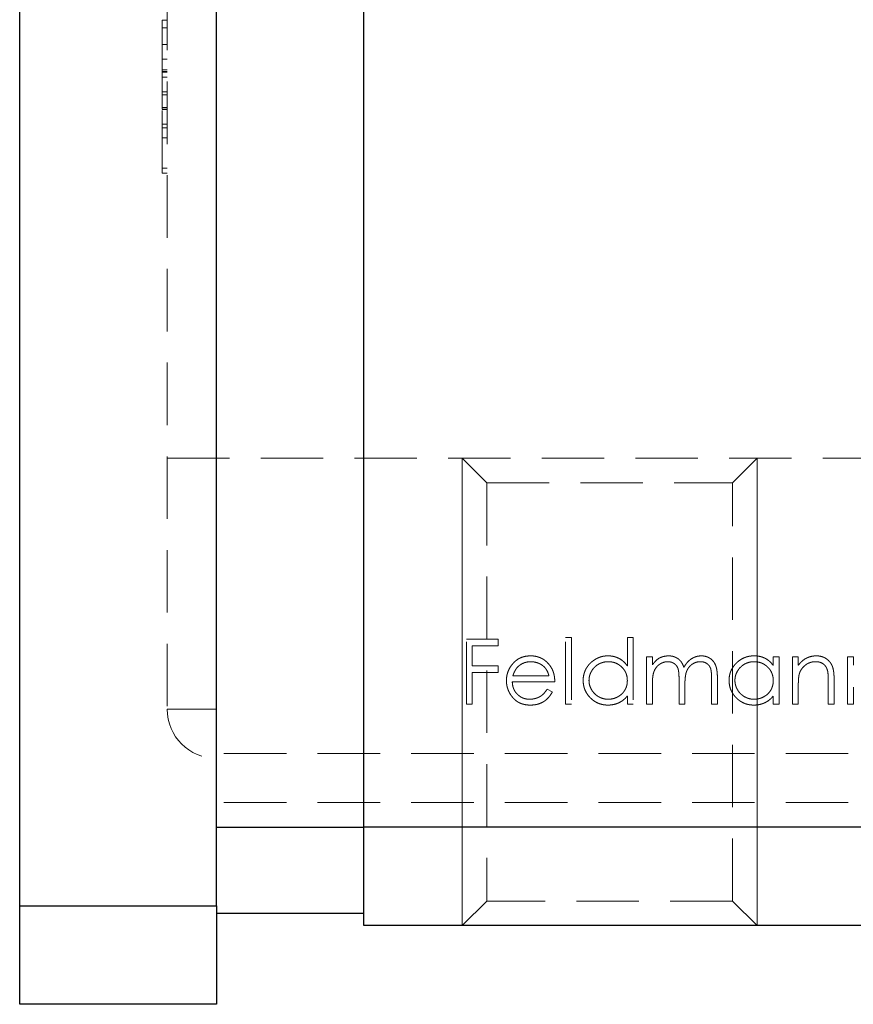
# Model space of a CAD drawing. Units: millimetres. Extents: x 5 to 292, y 5 to 205.
# Drawn here: x 36 to 53, y 98 to 118 of the extents above; entities that cross this region are included whole.
import ezdxf

# ---------------------------------------------------------------- set-up
doc = ezdxf.new("R2010")
doc.units = ezdxf.units.MM
doc.linetypes.add('HIDDEN', pattern=[1.905, 1.27, -0.635])

msp = doc.modelspace()

# ---------------------------------------------------------------- linework, layer by layer
at = {"color": 7, "linetype": 'Continuous', "lineweight": 25}
for p, q in [((35.919, 100.055), (35.919, 136.055)), ((39.919, 100.055), (39.919, 136.055)), ((42.919, 101.655), (42.919, 134.455)), ((39.919, 101.655), (42.919, 101.655)), ((69.919, 101.655), (42.919, 101.655)), ((42.919, 99.655), (42.919, 101.655)), ((35.919, 100.055), (39.919, 100.055)), ((35.919, 98.055), (35.919, 100.055)), ((39.919, 100.055), (39.919, 98.055)), ((39.919, 99.905), (42.919, 99.905)), ((69.919, 99.655), (42.919, 99.655)), ((39.919, 98.055), (35.919, 98.055))]:
    msp.add_line(p, q, dxfattribs=at)
at = {"color": 7, "linetype": 'HIDDEN', "lineweight": 18}
for p, q in [((38.919, 132.055), (38.919, 104.055)), ((38.819, 118.063), (38.919, 118.063)), ((38.819, 117.904), (38.919, 117.904)), ((38.819, 117.568), (38.919, 117.568)), ((38.819, 116.902), (38.819, 117.568)), ((38.819, 117.271), (38.919, 117.271)), ((38.819, 117.054), (38.919, 117.054)), ((38.819, 117.016), (38.919, 117.016)), ((38.819, 117.008), (38.919, 117.008)), ((38.819, 116.902), (38.919, 116.902)), ((38.819, 116.603), (38.919, 116.603)), ((38.819, 116.543), (38.919, 116.543)), ((38.819, 116.286), (38.919, 116.286)), ((38.819, 116.255), (38.919, 116.255)), ((38.819, 116.248), (38.919, 116.248)), ((38.819, 115.946), (38.919, 115.946)), ((38.819, 115.876), (38.919, 115.876)), ((38.819, 115.671), (38.919, 115.671)), ((38.819, 115.055), (38.919, 115.055)), ((38.819, 114.953), (38.919, 114.953)), ((38.919, 109.155), (65.919, 109.155)), ((44.919, 109.155), (45.419, 108.655)), ((50.419, 108.655), (50.919, 109.155)), ((45.419, 108.655), (50.419, 108.655)), ((45.419, 108.655), (45.419, 100.155)), ((50.419, 100.155), (50.419, 108.655)), ((47.024, 105.512), (47.143, 105.512)), ((47.024, 104.155), (47.024, 105.512)), ((47.143, 105.512), (47.143, 104.155)), ((48.279, 104.935), (48.279, 105.512)), ((48.279, 105.512), (48.398, 105.512)), ((48.398, 105.512), (48.398, 104.155)), ((45.006, 105.478), (45.651, 105.478)), ((45.006, 104.155), (45.006, 105.478)), ((45.125, 105.343), (45.125, 104.936)), ((45.651, 105.343), (45.125, 105.343)), ((45.651, 105.478), (45.651, 105.343)), ((48.669, 105.122), (48.788, 105.122)), ((48.669, 104.155), (48.669, 105.122)), ((48.788, 105.122), (48.788, 104.954)), ((51.247, 104.943), (51.247, 105.122)), ((51.247, 105.122), (51.366, 105.122)), ((51.366, 105.122), (51.366, 104.155)), ((51.638, 105.122), (51.756, 105.122)), ((51.638, 104.155), (51.638, 105.122)), ((51.756, 105.122), (51.756, 104.948)), ((52.757, 105.122), (52.876, 105.122)), ((52.757, 104.155), (52.757, 105.122)), ((52.876, 105.122), (52.876, 104.948)), ((45.125, 104.936), (45.651, 104.936)), ((45.651, 104.936), (45.651, 104.8)), ((45.125, 104.8), (45.125, 104.155)), ((45.651, 104.8), (45.125, 104.8)), ((45.951, 104.732), (46.685, 104.732)), ((46.804, 104.613), (45.939, 104.613)), ((48.788, 104.562), (48.788, 104.155)), ((49.331, 104.155), (49.331, 104.647)), ((49.45, 104.532), (49.45, 104.155)), ((49.992, 104.155), (49.992, 104.68)), ((50.111, 104.679), (50.111, 104.155)), ((51.756, 104.505), (51.756, 104.155)), ((52.367, 104.155), (52.367, 104.61)), ((52.486, 104.649), (52.486, 104.155)), ((52.876, 104.505), (52.876, 104.155)), ((46.647, 104.461), (46.753, 104.405)), ((48.279, 104.155), (48.279, 104.323)), ((51.247, 104.155), (51.247, 104.323)), ((45.125, 104.155), (45.006, 104.155)), ((47.143, 104.155), (47.024, 104.155)), ((48.398, 104.155), (48.279, 104.155)), ((48.788, 104.155), (48.669, 104.155)), ((49.45, 104.155), (49.331, 104.155)), ((50.111, 104.155), (49.992, 104.155)), ((51.366, 104.155), (51.247, 104.155)), ((51.756, 104.155), (51.638, 104.155)), ((52.486, 104.155), (52.367, 104.155)), ((52.876, 104.155), (52.757, 104.155)), ((39.919, 104.055), (38.919, 104.055)), ((38.919, 104.055), (39.919, 104.055)), ((69.919, 103.155), (39.919, 103.155)), ((69.919, 102.155), (39.919, 102.155)), ((39.919, 101.655), (42.919, 101.655)), ((69.919, 101.655), (42.919, 101.655)), ((45.419, 100.155), (44.919, 99.655)), ((50.419, 100.155), (45.419, 100.155)), ((50.919, 99.655), (50.419, 100.155)), ((39.919, 100.055), (35.919, 100.055))]:
    msp.add_line(p, q, dxfattribs=at)
at = {"color": 7, "linetype": 'Continuous', "lineweight": 18}
for p, q in [((44.919, 99.655), (44.919, 109.155)), ((50.919, 99.655), (50.919, 109.155))]:
    msp.add_line(p, q, dxfattribs=at)
at = {"color": 7, "linetype": 'HIDDEN', "lineweight": 18}
msp.add_arc((39.919, 104.055), 1, 180, 270, dxfattribs=at)
for points, knots in [([(38.819, 117.568), (38.819, 117.572), (38.819, 117.58), (38.819, 117.598), (38.819, 117.621), (38.819, 117.65), (38.819, 117.687), (38.819, 117.727), (38.819, 117.774), (38.819, 117.827), (38.819, 117.883), (38.819, 117.942), (38.819, 118.002), (38.819, 118.043), (38.819, 118.063)], [0, 0, 0, 0, 0.141704, 0.2651, 0.370058, 0.458024, 0.535994, 0.609848, 0.680075, 0.748587, 0.81563, 0.878071, 0.939584, 1, 1, 1, 1]), ([(38.819, 116.255), (38.819, 116.277), (38.819, 116.321), (38.819, 116.384), (38.819, 116.446), (38.819, 116.504), (38.819, 116.56), (38.819, 116.614), (38.819, 116.663), (38.819, 116.712), (38.819, 116.755), (38.819, 116.794), (38.819, 116.825), (38.819, 116.853), (38.819, 116.873), (38.819, 116.888), (38.819, 116.899), (38.819, 116.901), (38.819, 116.902)], [0, 0, 0, 0, 0.050613, 0.10076, 0.149275, 0.198888, 0.249306, 0.302323, 0.357221, 0.415437, 0.476443, 0.539829, 0.606184, 0.675941, 0.749782, 0.828288, 0.911845, 1, 1, 1, 1]), ([(38.819, 114.953), (38.819, 114.954), (38.819, 114.956), (38.819, 114.973), (38.819, 115.001), (38.819, 115.04), (38.819, 115.091), (38.819, 115.152), (38.819, 115.226), (38.819, 115.31), (38.819, 115.404), (38.819, 115.506), (38.819, 115.616), (38.819, 115.734), (38.819, 115.861), (38.819, 115.995), (38.819, 116.138), (38.819, 116.236), (38.819, 116.286)], [0, 0, 0, 0, 0.066659, 0.130343, 0.191936, 0.251996, 0.311122, 0.369755, 0.428602, 0.488436, 0.548524, 0.608661, 0.669236, 0.730881, 0.794196, 0.85983, 0.928533, 1, 1, 1, 1]), ([(45.931, 104.959), (45.943, 104.973), (45.967, 105.001), (46.007, 105.038), (46.05, 105.07), (46.096, 105.095), (46.145, 105.115), (46.197, 105.129), (46.252, 105.137), (46.29, 105.139), (46.309, 105.139)], [0, 0, 0, 0, 0.1288353, 0.2535893, 0.3746433, 0.49534, 0.6163248, 0.7397593, 0.8668423, 1, 1, 1, 1]), ([(46.309, 105.139), (46.329, 105.139), (46.368, 105.138), (46.425, 105.128), (46.478, 105.114), (46.529, 105.093), (46.577, 105.066), (46.621, 105.033), (46.662, 104.994), (46.686, 104.964), (46.699, 104.949)], [0, 0, 0, 0, 0.13204, 0.259033, 0.38188, 0.502258, 0.622752, 0.744743, 0.870109, 1, 1, 1, 1]), ([(47.38, 104.642), (47.381, 104.658), (47.382, 104.692), (47.389, 104.74), (47.401, 104.787), (47.417, 104.833), (47.438, 104.876), (47.464, 104.917), (47.494, 104.957), (47.529, 104.994), (47.567, 105.028), (47.607, 105.057), (47.649, 105.083), (47.694, 105.103), (47.739, 105.12), (47.787, 105.131), (47.837, 105.138), (47.871, 105.139), (47.888, 105.139)], [0, 0, 0, 0, 0.0637745, 0.1260788, 0.1869041, 0.2475739, 0.3080034, 0.3691319, 0.4320332, 0.4967908, 0.5616108, 0.6249139, 0.6867263, 0.7480788, 0.8095823, 0.8716307, 0.9348858, 1, 1, 1, 1]), ([(47.888, 105.139), (47.908, 105.139), (47.947, 105.137), (48.003, 105.128), (48.057, 105.111), (48.108, 105.089), (48.156, 105.06), (48.201, 105.025), (48.242, 104.983), (48.267, 104.951), (48.279, 104.935)], [0, 0, 0, 0, 0.128884, 0.252985, 0.37421, 0.494102, 0.614753, 0.738511, 0.866243, 1, 1, 1, 1]), ([(48.788, 104.954), (48.799, 104.969), (48.819, 104.997), (48.853, 105.034), (48.887, 105.066), (48.911, 105.082), (48.922, 105.09)], [0, 0, 0, 0, 0.283595, 0.543395, 0.780646, 1, 1, 1, 1]), ([(48.922, 105.09), (48.938, 105.098), (48.969, 105.113), (49.019, 105.128), (49.07, 105.137), (49.104, 105.139), (49.122, 105.139)], [0, 0, 0, 0, 0.253734, 0.503035, 0.750014, 1, 1, 1, 1]), ([(49.122, 105.139), (49.133, 105.139), (49.156, 105.138), (49.191, 105.133), (49.224, 105.124), (49.256, 105.112), (49.286, 105.097), (49.314, 105.08), (49.338, 105.06), (49.36, 105.038), (49.38, 105.011), (49.398, 104.981), (49.415, 104.945), (49.424, 104.919), (49.429, 104.906)], [0, 0, 0, 0, 0.084152, 0.166532, 0.248836, 0.331246, 0.412957, 0.490494, 0.566156, 0.639987, 0.716765, 0.802144, 0.895833, 1, 1, 1, 1]), ([(49.429, 104.906), (49.434, 104.915), (49.445, 104.933), (49.462, 104.959), (49.48, 104.984), (49.499, 105.007), (49.518, 105.027), (49.539, 105.047), (49.561, 105.064), (49.591, 105.085), (49.63, 105.107), (49.68, 105.125), (49.731, 105.137), (49.766, 105.138), (49.784, 105.139)], [0, 0, 0, 0, 0.0717661, 0.1412255, 0.2091159, 0.2748397, 0.3394829, 0.4024763, 0.4649419, 0.5268326, 0.6474148, 0.7655615, 0.8816151, 1, 1, 1, 1]), ([(49.784, 105.139), (49.8, 105.139), (49.832, 105.137), (49.878, 105.128), (49.921, 105.112), (49.961, 105.09), (49.997, 105.062), (50.028, 105.029), (50.054, 104.991), (50.072, 104.956), (50.083, 104.924), (50.091, 104.897), (50.097, 104.868), (50.102, 104.836), (50.106, 104.8), (50.109, 104.762), (50.111, 104.722), (50.111, 104.694), (50.111, 104.679)], [0, 0, 0, 0, 0.075604, 0.147965, 0.218797, 0.28947, 0.359724, 0.429708, 0.500497, 0.574429, 0.613947, 0.657155, 0.703973, 0.754939, 0.809707, 0.868833, 0.932385, 1, 1, 1, 1]), ([(50.349, 104.642), (50.349, 104.658), (50.35, 104.692), (50.357, 104.74), (50.369, 104.787), (50.385, 104.833), (50.406, 104.876), (50.432, 104.917), (50.462, 104.957), (50.497, 104.994), (50.535, 105.028), (50.575, 105.057), (50.617, 105.083), (50.662, 105.103), (50.708, 105.12), (50.756, 105.131), (50.805, 105.138), (50.839, 105.139), (50.856, 105.139)], [0, 0, 0, 0, 0.0637745, 0.1260788, 0.1869041, 0.2475739, 0.3080034, 0.3691319, 0.4320332, 0.4967908, 0.5616108, 0.6249139, 0.6867263, 0.7480788, 0.8095823, 0.8716307, 0.9348858, 1, 1, 1, 1]), ([(50.856, 105.139), (50.876, 105.139), (50.915, 105.138), (50.971, 105.129), (51.025, 105.114), (51.076, 105.093), (51.124, 105.066), (51.169, 105.032), (51.211, 104.991), (51.235, 104.96), (51.247, 104.943)], [0, 0, 0, 0, 0.129862, 0.254654, 0.376015, 0.495255, 0.614798, 0.738106, 0.865196, 1, 1, 1, 1]), ([(51.756, 104.948), (51.769, 104.964), (51.794, 104.994), (51.835, 105.035), (51.878, 105.068), (51.923, 105.094), (51.971, 105.114), (52.02, 105.129), (52.071, 105.137), (52.106, 105.139), (52.124, 105.139)], [0, 0, 0, 0, 0.140976, 0.273569, 0.398988, 0.51993, 0.63811, 0.756589, 0.87686, 1, 1, 1, 1]), ([(52.124, 105.139), (52.142, 105.139), (52.177, 105.137), (52.228, 105.127), (52.276, 105.11), (52.32, 105.086), (52.359, 105.056), (52.394, 105.021), (52.423, 104.982), (52.443, 104.945), (52.455, 104.912), (52.463, 104.884), (52.47, 104.853), (52.476, 104.818), (52.48, 104.78), (52.483, 104.74), (52.485, 104.695), (52.486, 104.665), (52.486, 104.649)], [0, 0, 0, 0, 0.07724, 0.151178, 0.223488, 0.295543, 0.366976, 0.437131, 0.507044, 0.57856, 0.616614, 0.658756, 0.704491, 0.754803, 0.809332, 0.868274, 0.932073, 1, 1, 1, 1]), ([(45.82, 104.636), (45.821, 104.651), (45.821, 104.68), (45.826, 104.724), (45.835, 104.766), (45.847, 104.808), (45.863, 104.847), (45.882, 104.886), (45.905, 104.924), (45.923, 104.947), (45.931, 104.959)], [0, 0, 0, 0, 0.128045, 0.253768, 0.377428, 0.500551, 0.623296, 0.746578, 0.872348, 1, 1, 1, 1]), ([(46.066, 104.93), (46.06, 104.924), (46.047, 104.913), (46.03, 104.893), (46.014, 104.871), (45.999, 104.847), (45.985, 104.821), (45.973, 104.794), (45.961, 104.764), (45.955, 104.743), (45.951, 104.732)], [0, 0, 0, 0, 0.109984, 0.22258, 0.3385, 0.458709, 0.585535, 0.717518, 0.854667, 1, 1, 1, 1]), ([(46.315, 105.02), (46.304, 105.02), (46.28, 105.02), (46.246, 105.015), (46.212, 105.008), (46.18, 104.998), (46.15, 104.985), (46.12, 104.97), (46.093, 104.951), (46.075, 104.937), (46.066, 104.93)], [0, 0, 0, 0, 0.131092, 0.259141, 0.384162, 0.505992, 0.629098, 0.750669, 0.874039, 1, 1, 1, 1]), ([(46.685, 104.732), (46.681, 104.748), (46.672, 104.778), (46.655, 104.82), (46.635, 104.857), (46.612, 104.89), (46.586, 104.919), (46.555, 104.944), (46.521, 104.966), (46.483, 104.985), (46.443, 105.001), (46.401, 105.012), (46.359, 105.019), (46.33, 105.02), (46.315, 105.02)], [0, 0, 0, 0, 0.09624, 0.185231, 0.267501, 0.3444, 0.419595, 0.496891, 0.576638, 0.660268, 0.745387, 0.83004, 0.914474, 1, 1, 1, 1]), ([(46.699, 104.949), (46.707, 104.938), (46.724, 104.915), (46.745, 104.878), (46.763, 104.839), (46.777, 104.798), (46.789, 104.755), (46.797, 104.709), (46.802, 104.662), (46.803, 104.63), (46.804, 104.613)], [0, 0, 0, 0, 0.118522, 0.236255, 0.356174, 0.47725, 0.60154, 0.729618, 0.862158, 1, 1, 1, 1]), ([(47.89, 105.02), (47.872, 105.02), (47.838, 105.019), (47.788, 105.009), (47.74, 104.993), (47.694, 104.972), (47.652, 104.944), (47.613, 104.911), (47.58, 104.874), (47.551, 104.831), (47.528, 104.786), (47.512, 104.738), (47.501, 104.69), (47.5, 104.657), (47.499, 104.64)], [0, 0, 0, 0, 0.085921, 0.169593, 0.252476, 0.336244, 0.419505, 0.502036, 0.584775, 0.669846, 0.754185, 0.836658, 0.91801, 1, 1, 1, 1]), ([(48.279, 104.637), (48.279, 104.65), (48.278, 104.676), (48.273, 104.715), (48.264, 104.752), (48.252, 104.787), (48.236, 104.821), (48.217, 104.853), (48.194, 104.883), (48.167, 104.911), (48.138, 104.936), (48.108, 104.959), (48.075, 104.978), (48.041, 104.994), (48.006, 105.006), (47.969, 105.014), (47.93, 105.02), (47.903, 105.02), (47.89, 105.02)], [0, 0, 0, 0, 0.065634, 0.129188, 0.191219, 0.251913, 0.312507, 0.373494, 0.435152, 0.498741, 0.562095, 0.624187, 0.685476, 0.746097, 0.807612, 0.869967, 0.933951, 1, 1, 1, 1]), ([(49.101, 105.02), (49.087, 105.02), (49.058, 105.019), (49.016, 105.008), (48.975, 104.992), (48.937, 104.97), (48.901, 104.942), (48.87, 104.909), (48.844, 104.871), (48.827, 104.837), (48.816, 104.806), (48.808, 104.78), (48.802, 104.75), (48.797, 104.718), (48.793, 104.683), (48.791, 104.646), (48.788, 104.605), (48.788, 104.577), (48.788, 104.562)], [0, 0, 0, 0, 0.068677, 0.136871, 0.206114, 0.277538, 0.349772, 0.421251, 0.492911, 0.567027, 0.606614, 0.649704, 0.697303, 0.749086, 0.804881, 0.865485, 0.930237, 1, 1, 1, 1]), ([(49.331, 104.647), (49.331, 104.661), (49.331, 104.688), (49.33, 104.726), (49.328, 104.761), (49.326, 104.792), (49.322, 104.82), (49.319, 104.844), (49.315, 104.865), (49.307, 104.888), (49.297, 104.913), (49.279, 104.94), (49.257, 104.963), (49.232, 104.984), (49.203, 105), (49.171, 105.012), (49.137, 105.019), (49.113, 105.02), (49.101, 105.02)], [0, 0, 0, 0, 0.08253, 0.158779, 0.227738, 0.289946, 0.345499, 0.393896, 0.436374, 0.472122, 0.536384, 0.599078, 0.661948, 0.726311, 0.791771, 0.858647, 0.927305, 1, 1, 1, 1]), ([(49.763, 105.02), (49.748, 105.02), (49.719, 105.019), (49.675, 105.008), (49.634, 104.992), (49.595, 104.968), (49.56, 104.94), (49.529, 104.906), (49.504, 104.868), (49.487, 104.833), (49.476, 104.801), (49.469, 104.774), (49.463, 104.742), (49.458, 104.707), (49.455, 104.669), (49.451, 104.626), (49.45, 104.58), (49.45, 104.548), (49.45, 104.532)], [0, 0, 0, 0, 0.068158, 0.134707, 0.201865, 0.270788, 0.340024, 0.408083, 0.476813, 0.547346, 0.58564, 0.628865, 0.677153, 0.730803, 0.789807, 0.854325, 0.924365, 1, 1, 1, 1]), ([(49.992, 104.68), (49.992, 104.692), (49.992, 104.716), (49.991, 104.75), (49.989, 104.781), (49.987, 104.809), (49.984, 104.834), (49.98, 104.856), (49.976, 104.875), (49.969, 104.896), (49.957, 104.92), (49.94, 104.945), (49.918, 104.967), (49.893, 104.986), (49.865, 105.002), (49.833, 105.013), (49.799, 105.019), (49.775, 105.02), (49.763, 105.02)], [0, 0, 0, 0, 0.078343, 0.1505633, 0.2161511, 0.2756798, 0.3287071, 0.3759044, 0.4173019, 0.4526927, 0.5172653, 0.5812166, 0.6453219, 0.7120245, 0.78013, 0.8502182, 0.9226485, 1, 1, 1, 1]), ([(50.858, 105.02), (50.841, 105.02), (50.806, 105.019), (50.756, 105.009), (50.708, 104.993), (50.662, 104.972), (50.62, 104.944), (50.582, 104.911), (50.548, 104.874), (50.519, 104.831), (50.496, 104.786), (50.48, 104.738), (50.469, 104.69), (50.468, 104.657), (50.467, 104.64)], [0, 0, 0, 0, 0.085921, 0.169593, 0.252476, 0.336244, 0.419505, 0.502036, 0.584775, 0.669846, 0.754185, 0.836658, 0.91801, 1, 1, 1, 1]), ([(51.247, 104.637), (51.247, 104.65), (51.246, 104.676), (51.241, 104.715), (51.232, 104.752), (51.22, 104.787), (51.204, 104.821), (51.185, 104.853), (51.162, 104.883), (51.135, 104.911), (51.106, 104.936), (51.076, 104.959), (51.044, 104.978), (51.01, 104.994), (50.974, 105.006), (50.937, 105.014), (50.898, 105.02), (50.871, 105.02), (50.858, 105.02)], [0, 0, 0, 0, 0.065634, 0.129188, 0.191219, 0.251913, 0.312507, 0.373494, 0.435152, 0.498741, 0.562095, 0.624187, 0.685476, 0.746097, 0.807612, 0.869967, 0.933951, 1, 1, 1, 1]), ([(52.103, 105.02), (52.094, 105.02), (52.075, 105.02), (52.047, 105.016), (52.02, 105.011), (51.993, 105.003), (51.968, 104.992), (51.942, 104.98), (51.918, 104.964), (51.895, 104.947), (51.873, 104.928), (51.853, 104.908), (51.835, 104.887), (51.819, 104.865), (51.805, 104.841), (51.793, 104.817), (51.782, 104.791), (51.777, 104.773), (51.775, 104.764)], [0, 0, 0, 0, 0.0639861, 0.1266269, 0.1889844, 0.2502302, 0.3123512, 0.3745736, 0.4381475, 0.5029204, 0.5679741, 0.6307713, 0.6929346, 0.7543975, 0.8152184, 0.8761169, 0.9380146, 1, 1, 1, 1]), ([(52.353, 104.83), (52.349, 104.845), (52.341, 104.874), (52.322, 104.913), (52.298, 104.947), (52.268, 104.974), (52.234, 104.995), (52.195, 105.01), (52.151, 105.019), (52.12, 105.02), (52.103, 105.02)], [0, 0, 0, 0, 0.13552, 0.260833, 0.378476, 0.493178, 0.609281, 0.729981, 0.859261, 1, 1, 1, 1]), ([(51.775, 104.764), (51.773, 104.758), (51.77, 104.744), (51.766, 104.72), (51.763, 104.693), (51.761, 104.663), (51.759, 104.629), (51.757, 104.591), (51.756, 104.549), (51.756, 104.52), (51.756, 104.505)], [0, 0, 0, 0, 0.076995, 0.167615, 0.271052, 0.38946, 0.520843, 0.666399, 0.826094, 1, 1, 1, 1]), ([(52.367, 104.61), (52.367, 104.623), (52.367, 104.649), (52.366, 104.685), (52.365, 104.717), (52.364, 104.747), (52.361, 104.772), (52.359, 104.795), (52.356, 104.814), (52.354, 104.825), (52.353, 104.83)], [0, 0, 0, 0, 0.17885, 0.34211, 0.489826, 0.623254, 0.74008, 0.841483, 0.928908, 1, 1, 1, 1]), ([(46.306, 104.139), (46.288, 104.139), (46.252, 104.14), (46.199, 104.147), (46.149, 104.159), (46.103, 104.176), (46.059, 104.197), (46.019, 104.224), (45.982, 104.255), (45.948, 104.291), (45.918, 104.329), (45.892, 104.369), (45.87, 104.411), (45.852, 104.454), (45.837, 104.497), (45.827, 104.543), (45.821, 104.589), (45.821, 104.62), (45.82, 104.636)], [0, 0, 0, 0, 0.0715787, 0.1396292, 0.2047967, 0.268135, 0.3298137, 0.3913014, 0.4534335, 0.5165517, 0.5796313, 0.6411189, 0.701294, 0.7608103, 0.8199317, 0.8789196, 0.9389828, 1, 1, 1, 1]), ([(45.939, 104.613), (45.939, 104.601), (45.941, 104.576), (45.946, 104.539), (45.954, 104.504), (45.966, 104.471), (45.98, 104.44), (45.998, 104.41), (46.019, 104.383), (46.042, 104.357), (46.068, 104.334), (46.096, 104.313), (46.125, 104.296), (46.155, 104.282), (46.187, 104.271), (46.221, 104.263), (46.256, 104.258), (46.279, 104.258), (46.292, 104.257)], [0, 0, 0, 0, 0.0683846, 0.1344756, 0.1983911, 0.2607535, 0.3218292, 0.3830372, 0.4446531, 0.507398, 0.5698252, 0.6307776, 0.6909287, 0.7509451, 0.8110495, 0.8723309, 0.9350041, 1, 1, 1, 1]), ([(47.885, 104.139), (47.867, 104.139), (47.834, 104.14), (47.784, 104.147), (47.737, 104.158), (47.691, 104.174), (47.647, 104.195), (47.605, 104.22), (47.565, 104.25), (47.528, 104.285), (47.493, 104.322), (47.463, 104.361), (47.438, 104.403), (47.417, 104.447), (47.4, 104.493), (47.389, 104.541), (47.382, 104.591), (47.381, 104.624), (47.38, 104.642)], [0, 0, 0, 0, 0.06462, 0.127433, 0.189004, 0.24993, 0.310668, 0.372329, 0.434939, 0.499576, 0.564191, 0.626735, 0.688109, 0.749294, 0.810331, 0.871901, 0.935046, 1, 1, 1, 1]), ([(47.499, 104.64), (47.5, 104.624), (47.501, 104.591), (47.511, 104.542), (47.528, 104.495), (47.552, 104.449), (47.581, 104.406), (47.614, 104.368), (47.653, 104.335), (47.695, 104.307), (47.741, 104.285), (47.789, 104.269), (47.838, 104.259), (47.872, 104.258), (47.889, 104.257)], [0, 0, 0, 0, 0.081589, 0.162859, 0.245484, 0.330807, 0.416493, 0.499893, 0.583048, 0.667158, 0.751312, 0.833785, 0.916256, 1, 1, 1, 1]), ([(47.889, 104.257), (47.906, 104.258), (47.94, 104.259), (47.991, 104.269), (48.039, 104.284), (48.086, 104.306), (48.13, 104.333), (48.169, 104.365), (48.202, 104.402), (48.23, 104.443), (48.252, 104.487), (48.268, 104.535), (48.278, 104.585), (48.279, 104.619), (48.279, 104.637)], [0, 0, 0, 0, 0.084802, 0.168664, 0.252552, 0.33824, 0.423103, 0.505556, 0.586176, 0.667136, 0.748499, 0.830452, 0.913456, 1, 1, 1, 1]), ([(50.853, 104.139), (50.836, 104.139), (50.802, 104.14), (50.752, 104.147), (50.705, 104.158), (50.659, 104.174), (50.615, 104.195), (50.573, 104.22), (50.533, 104.25), (50.496, 104.285), (50.461, 104.322), (50.431, 104.361), (50.406, 104.403), (50.385, 104.447), (50.368, 104.493), (50.357, 104.541), (50.35, 104.591), (50.349, 104.624), (50.349, 104.642)], [0, 0, 0, 0, 0.06462, 0.127433, 0.189004, 0.24993, 0.310668, 0.372329, 0.434939, 0.499576, 0.564191, 0.626735, 0.688109, 0.749294, 0.810331, 0.871901, 0.935046, 1, 1, 1, 1]), ([(50.467, 104.64), (50.468, 104.624), (50.469, 104.591), (50.48, 104.542), (50.496, 104.495), (50.52, 104.449), (50.549, 104.406), (50.582, 104.368), (50.621, 104.335), (50.663, 104.307), (50.709, 104.285), (50.757, 104.269), (50.806, 104.259), (50.84, 104.258), (50.857, 104.257)], [0, 0, 0, 0, 0.081589, 0.162859, 0.245484, 0.330807, 0.416493, 0.499893, 0.583048, 0.667158, 0.751312, 0.833785, 0.916256, 1, 1, 1, 1]), ([(50.857, 104.257), (50.874, 104.258), (50.908, 104.259), (50.959, 104.269), (51.008, 104.284), (51.054, 104.306), (51.098, 104.333), (51.137, 104.365), (51.17, 104.402), (51.198, 104.443), (51.22, 104.487), (51.236, 104.535), (51.246, 104.585), (51.247, 104.619), (51.247, 104.637)], [0, 0, 0, 0, 0.084802, 0.168664, 0.252552, 0.33824, 0.423103, 0.505556, 0.586176, 0.667136, 0.748499, 0.830452, 0.913456, 1, 1, 1, 1]), ([(46.292, 104.257), (46.303, 104.257), (46.327, 104.258), (46.362, 104.262), (46.396, 104.27), (46.43, 104.279), (46.462, 104.291), (46.492, 104.306), (46.52, 104.322), (46.546, 104.34), (46.571, 104.362), (46.595, 104.39), (46.622, 104.423), (46.639, 104.448), (46.647, 104.461)], [0, 0, 0, 0, 0.0825923, 0.1638789, 0.2456587, 0.3277257, 0.40861, 0.4857491, 0.5591691, 0.6302685, 0.705306, 0.792065, 0.8897964, 1, 1, 1, 1]), ([(46.753, 104.405), (46.745, 104.39), (46.728, 104.361), (46.7, 104.322), (46.671, 104.286), (46.638, 104.255), (46.605, 104.228), (46.569, 104.204), (46.531, 104.184), (46.491, 104.167), (46.448, 104.154), (46.403, 104.145), (46.356, 104.14), (46.323, 104.139), (46.306, 104.139)], [0, 0, 0, 0, 0.09337, 0.181661, 0.265874, 0.346355, 0.4246, 0.501903, 0.579992, 0.658443, 0.738672, 0.821894, 0.908801, 1, 1, 1, 1]), ([(48.279, 104.323), (48.266, 104.308), (48.24, 104.278), (48.196, 104.239), (48.15, 104.208), (48.101, 104.182), (48.05, 104.162), (47.997, 104.149), (47.942, 104.14), (47.904, 104.139), (47.885, 104.139)], [0, 0, 0, 0, 0.1342984, 0.262085, 0.3862699, 0.5071646, 0.6273002, 0.7481449, 0.8723702, 1, 1, 1, 1]), ([(51.247, 104.323), (51.234, 104.308), (51.208, 104.278), (51.164, 104.239), (51.118, 104.208), (51.069, 104.182), (51.018, 104.162), (50.965, 104.149), (50.91, 104.14), (50.872, 104.139), (50.853, 104.139)], [0, 0, 0, 0, 0.1342984, 0.262085, 0.3862699, 0.5071646, 0.6273002, 0.7481449, 0.8723702, 1, 1, 1, 1])]:
    msp.add_open_spline(points, degree=3, knots=knots, dxfattribs=at)

doc.saveas('drawing.dxf')
